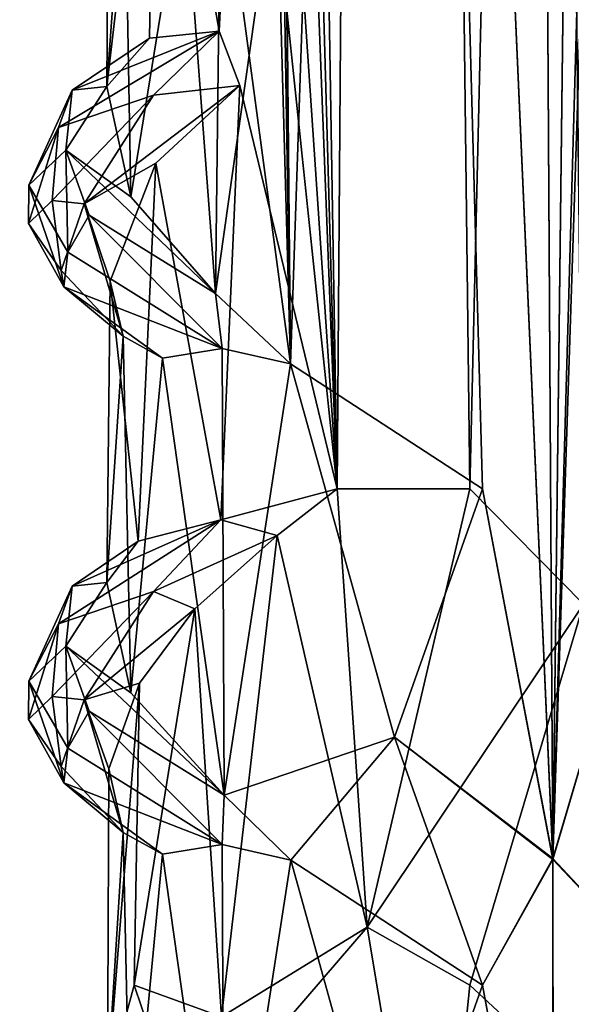
# Model space of a CAD drawing. Units: inches. Extents: x -15.7 to 15.7, y -14 to 9.6.
# Drawn here: x 13.1 to 13.6, y -8 to -7.2 of the extents above; entities that cross this region are included whole.
import ezdxf

# ---------------------------------------------------------------- set-up
doc = ezdxf.new("R2010")
doc.units = ezdxf.units.IN
doc.header["$MEASUREMENT"] = 0
doc.layers.add('TABLE-SUPPORT', color=6, linetype='Continuous')
doc.layers.add('TABLE-TOP', color=6, linetype='Continuous')

msp = doc.modelspace()

# ---------------------------------------------------------------- linework, layer by layer
at = {"layer": 'TABLE-SUPPORT'}
for points in [[(13.39889, -4.76708, 14.45497), (13.39889, -4.76708, 14.45497), (13.49664, -1.19613, 14.44825), (13.53683, -7.88433, 14.45587)], [(13.39889, -4.76708, 7.1715), (13.39889, -4.76708, 7.1715), (13.49664, -1.19619, 7.16478), (13.53681, -7.88343, 7.1724)], [(13.49664, -1.19613, 14.44825), (13.49664, -1.19613, 14.44825), (13.60794, -1.93452, 14.48168), (13.53683, -7.88433, 14.45587)], [(13.49664, -1.19619, 7.16478), (13.49664, -1.19619, 7.16478), (13.60796, -1.93453, 7.19822), (13.53681, -7.88343, 7.1724)], [(13.39267, -1.61875, 15.07041), (13.39267, -1.61875, 15.07041), (13.29878, -4.56863, 15.03088), (13.34863, -7.56092, 15.05585)], [(13.39268, -1.61884, 7.78695), (13.39268, -1.61884, 7.78695), (13.29878, -4.56863, 7.74741), (13.34863, -7.56092, 7.77238)], [(13.46457, -7.56092, 15.07796), (13.46457, -7.56092, 15.07796), (13.39267, -1.61875, 15.07041), (13.34863, -7.56092, 15.05585)], [(13.46457, -7.56092, 7.7945), (13.46457, -7.56092, 7.7945), (13.39268, -1.61884, 7.78695), (13.34863, -7.56092, 7.77238)], [(13.53025, -4.76708, 15.07104), (13.53025, -4.76708, 15.07104), (13.39267, -1.61875, 15.07041), (13.46457, -7.56092, 15.07796)], [(13.53025, -4.76708, 7.78757), (13.53025, -4.76708, 7.78757), (13.39268, -1.61884, 7.78695), (13.46457, -7.56092, 7.7945)], [(13.53681, -7.88343, 7.1724), (13.53681, -7.88343, 7.1724), (13.60796, -1.93453, 7.19822), (13.63155, -4.53576, 7.21238)], [(13.53683, -7.88433, 14.45587), (13.53683, -7.88433, 14.45587), (13.60794, -1.93452, 14.48168), (13.6324, -4.96613, 14.49625)], [(13.63185, -7.56211, 7.21259), (13.63185, -7.56211, 7.21259), (13.53681, -7.88343, 7.1724), (13.63155, -4.53576, 7.21238)], [(13.34863, -7.56092, 15.05585), (13.34863, -7.56092, 15.05585), (13.29878, -4.56863, 15.03088), (13.2886, -5.42958, 15.02433)], [(13.34863, -7.56092, 7.77238), (13.34863, -7.56092, 7.77238), (13.29878, -4.56863, 7.74741), (13.28861, -5.42958, 7.74087)], [(13.29445, -6.14651, 14.49777), (13.29445, -6.14651, 14.49777), (13.39889, -4.76708, 14.45497), (13.30796, -7.45168, 14.48936)], [(13.29587, -6.14696, 7.21343), (13.29587, -6.14696, 7.21343), (13.39889, -4.76708, 7.1715), (13.308, -7.45168, 7.20587)], [(13.30796, -7.45168, 14.48936), (13.30796, -7.45168, 14.48936), (13.39889, -4.76708, 14.45497), (13.47558, -7.56092, 14.44823)], [(13.308, -7.45168, 7.20587), (13.308, -7.45168, 7.20587), (13.39889, -4.76708, 7.1715), (13.47558, -7.56092, 7.16477)], [(13.53683, -7.88433, 14.45587), (13.53683, -7.88433, 14.45587), (13.47558, -7.56092, 14.44823), (13.39889, -4.76708, 14.45497)], [(13.53681, -7.88343, 7.1724), (13.53681, -7.88343, 7.1724), (13.47558, -7.56092, 7.16477), (13.39889, -4.76708, 7.1715)], [(13.56366, -7.66144, 15.06487), (13.56366, -7.66144, 15.06487), (13.53025, -4.76708, 15.07104), (13.46457, -7.56092, 15.07796)], [(13.56366, -7.66152, 7.78141), (13.56366, -7.66152, 7.78141), (13.53025, -4.76708, 7.78757), (13.46457, -7.56092, 7.7945)], [(13.65765, -6.02636, 15.0132), (13.65765, -6.02636, 15.0132), (13.53025, -4.76708, 15.07104), (13.56366, -7.66144, 15.06487)], [(13.65766, -6.02637, 7.72972), (13.65766, -6.02637, 7.72972), (13.53025, -4.76708, 7.78757), (13.56366, -7.66152, 7.78141)], [(13.63175, -7.56213, 14.49598), (13.63175, -7.56213, 14.49598), (13.53683, -7.88433, 14.45587), (13.6324, -4.96613, 14.49625)], [(13.2886, -5.42958, 15.02433), (13.2886, -5.42958, 15.02433), (13.28424, -5.88847, 15.02147), (13.34863, -7.56092, 15.05585)], [(13.28861, -5.42958, 7.74087), (13.28861, -5.42958, 7.74087), (13.28424, -5.88847, 7.73801), (13.34863, -7.56092, 7.77238)], [(13.28424, -5.88847, 15.02147), (13.28424, -5.88847, 15.02147), (13.26613, -6.34176, 15.00935), (13.34863, -7.56092, 15.05585)], [(13.28424, -5.88847, 7.73801), (13.28424, -5.88847, 7.73801), (13.26615, -6.34176, 7.7259), (13.34863, -7.56092, 7.77238)], [(13.29367, -6.57936, 14.49827), (13.29367, -6.57936, 14.49827), (13.29445, -6.14651, 14.49777), (13.30796, -7.45168, 14.48936)], [(13.2959, -7.01311, 7.21341), (13.2959, -7.01311, 7.21341), (13.29587, -6.14696, 7.21343), (13.308, -7.45168, 7.20587)], [(13.26613, -6.34176, 15.00935), (13.26613, -6.34176, 15.00935), (13.26613, -6.77483, 15.00935), (13.34863, -7.56092, 15.05585)], [(13.26615, -6.34176, 7.7259), (13.26615, -6.34176, 7.7259), (13.26615, -6.77483, 7.7259), (13.34863, -7.56092, 7.77238)], [(13.2472, -6.9979, 14.52704), (13.2472, -6.9979, 14.52704), (13.29367, -6.57936, 14.49827), (13.30796, -7.45168, 14.48936)], [(13.19049, -6.84357, 14.91819), (13.19049, -6.84357, 14.91819), (13.24575, -7.16131, 14.99321), (13.26613, -6.77483, 15.00935)], [(13.19049, -6.84357, 7.63472), (13.19049, -6.84357, 7.63472), (13.24576, -7.16131, 7.70975), (13.26615, -6.77483, 7.7259)], [(13.19049, -6.84357, 14.91819), (13.19049, -6.84357, 14.91819), (13.14961, -6.939, 14.763), (13.14775, -7.20954, 14.80403)], [(13.14775, -7.20954, 14.80403), (13.14775, -7.20954, 14.80403), (13.18512, -7.16749, 14.9083), (13.19049, -6.84357, 14.91819)], [(13.19049, -6.84357, 7.63472), (13.19049, -6.84357, 7.63472), (13.14961, -6.939, 7.47954), (13.14775, -7.20954, 7.52057)], [(13.14775, -7.20954, 7.52057), (13.14775, -7.20954, 7.52057), (13.18512, -7.16749, 7.62483), (13.19049, -6.84357, 7.63472)], [(13.18512, -7.16749, 14.9083), (13.18512, -7.16749, 14.9083), (13.24575, -7.16131, 14.99321), (13.19049, -6.84357, 14.91819)], [(13.18512, -7.16749, 7.62483), (13.18512, -7.16749, 7.62483), (13.24576, -7.16131, 7.70975), (13.19049, -6.84357, 7.63472)], [(13.14961, -6.939, 14.763), (13.14961, -6.939, 14.763), (13.16331, -6.99658, 14.66665), (13.14775, -7.20954, 14.80403)], [(13.14961, -6.939, 7.47954), (13.14961, -6.939, 7.47954), (13.16331, -6.99658, 7.38318), (13.14775, -7.20954, 7.52057)], [(13.14775, -7.20954, 14.80403), (13.14775, -7.20954, 14.80403), (13.16331, -6.99658, 14.66665), (13.16865, -7.30585, 14.65512)], [(13.14775, -7.20954, 7.52057), (13.14775, -7.20954, 7.52057), (13.16331, -6.99658, 7.38318), (13.16865, -7.30585, 7.37166)], [(13.16331, -6.99658, 14.66665), (13.16331, -6.99658, 14.66665), (13.21499, -7.02068, 14.56958), (13.16865, -7.30585, 14.65512)], [(13.16331, -6.99658, 7.38318), (13.16331, -6.99658, 7.38318), (13.21498, -7.02068, 7.28612), (13.16865, -7.30585, 7.37166)], [(13.2472, -6.9979, 14.52704), (13.2472, -6.9979, 14.52704), (13.24257, -7.3903, 14.53659), (13.21499, -7.02068, 14.56958)], [(13.30796, -7.45168, 14.48936), (13.30796, -7.45168, 14.48936), (13.24257, -7.3903, 14.53659), (13.2472, -6.9979, 14.52704)], [(13.2959, -7.01311, 7.21341), (13.2959, -7.01311, 7.21341), (13.24256, -7.3903, 7.25313), (13.21498, -7.02068, 7.28612)], [(13.308, -7.45168, 7.20587), (13.308, -7.45168, 7.20587), (13.24256, -7.3903, 7.25313), (13.2959, -7.01311, 7.21341)], [(13.16865, -7.30585, 14.65512), (13.16865, -7.30585, 14.65512), (13.21499, -7.02068, 14.56958), (13.24257, -7.3903, 14.53659)], [(13.16865, -7.30585, 7.37166), (13.16865, -7.30585, 7.37166), (13.21498, -7.02068, 7.28612), (13.24256, -7.3903, 7.25313)], [(13.10567, -7.24551, 14.8603), (13.10567, -7.24551, 14.8603), (13.24575, -7.16131, 14.99321), (13.11772, -7.21272, 14.82961)], [(13.10567, -7.24551, 14.8603), (13.10567, -7.24551, 14.8603), (13.18865, -7.21722, 14.95512), (13.24575, -7.16131, 14.99321)], [(13.10567, -7.24551, 7.57684), (13.10567, -7.24551, 7.57684), (13.24576, -7.16131, 7.70975), (13.11772, -7.21272, 7.54615)], [(13.10567, -7.24551, 7.57684), (13.10567, -7.24551, 7.57684), (13.18865, -7.21722, 7.67166), (13.24576, -7.16131, 7.70975)], [(13.11772, -7.21272, 14.82961), (13.11772, -7.21272, 14.82961), (13.24575, -7.16131, 14.99321), (13.18512, -7.16749, 14.9083)], [(13.11772, -7.21272, 7.54615), (13.11772, -7.21272, 7.54615), (13.24576, -7.16131, 7.70975), (13.18512, -7.16749, 7.62483)], [(13.18512, -7.16749, 14.9083), (13.18512, -7.16749, 14.9083), (13.14775, -7.20954, 14.80403), (13.11772, -7.21272, 14.82961)], [(13.18512, -7.16749, 7.62483), (13.18512, -7.16749, 7.62483), (13.14775, -7.20954, 7.52057), (13.11772, -7.21272, 7.54615)], [(13.24575, -7.16131, 14.99321), (13.24575, -7.16131, 14.99321), (13.18865, -7.21722, 14.95512), (13.26399, -7.20863, 15.00779)], [(13.24576, -7.16131, 7.70975), (13.24576, -7.16131, 7.70975), (13.18865, -7.21722, 7.67166), (13.264, -7.20862, 7.72434)], [(13.11218, -7.26511, 14.71737), (13.11218, -7.26511, 14.71737), (13.11772, -7.21272, 14.82961), (13.14775, -7.20954, 14.80403)], [(13.14775, -7.20954, 14.80403), (13.14775, -7.20954, 14.80403), (13.16865, -7.30585, 14.65512), (13.11218, -7.26511, 14.71737)], [(13.14775, -7.20954, 7.52057), (13.14775, -7.20954, 7.52057), (13.16865, -7.30585, 7.37166), (13.11219, -7.26511, 7.4339)], [(13.11219, -7.26511, 7.4339), (13.11219, -7.26511, 7.4339), (13.11772, -7.21272, 7.54615), (13.14775, -7.20954, 7.52057)], [(13.264, -7.20862, 7.72434), (13.264, -7.20862, 7.72434), (13.18865, -7.21722, 7.67166), (13.12811, -7.31204, 7.57709)], [(13.19049, -7.27664, 7.63472), (13.19049, -7.27664, 7.63472), (13.264, -7.20862, 7.72434), (13.12811, -7.31204, 7.57709)], [(13.26399, -7.20863, 15.00779), (13.26399, -7.20863, 15.00779), (13.18865, -7.21722, 14.95512), (13.12811, -7.31204, 14.86055)], [(13.19049, -7.27664, 14.91819), (13.19049, -7.27664, 14.91819), (13.26399, -7.20863, 15.00779), (13.12811, -7.31204, 14.86055)], [(13.264, -7.20862, 7.72434), (13.264, -7.20862, 7.72434), (13.19049, -7.27664, 7.63472), (13.2474, -7.58776, 7.70905)], [(13.26399, -7.20863, 15.00779), (13.26399, -7.20863, 15.00779), (13.19049, -7.27664, 14.91819), (13.24738, -7.58778, 14.9925)], [(13.34863, -7.56092, 15.05585), (13.34863, -7.56092, 15.05585), (13.26399, -7.20863, 15.00779), (13.24738, -7.58778, 14.9925)], [(13.34863, -7.56092, 7.77238), (13.34863, -7.56092, 7.77238), (13.264, -7.20862, 7.72434), (13.2474, -7.58776, 7.70905)], [(13.11772, -7.21272, 14.82961), (13.11772, -7.21272, 14.82961), (13.11218, -7.26511, 14.71737), (13.07975, -7.29566, 14.741)], [(13.07975, -7.29566, 14.741), (13.07975, -7.29566, 14.741), (13.10567, -7.24551, 14.8603), (13.11772, -7.21272, 14.82961)], [(13.11772, -7.21272, 7.54615), (13.11772, -7.21272, 7.54615), (13.11219, -7.26511, 7.4339), (13.07975, -7.29566, 7.45753)], [(13.07975, -7.29566, 7.45753), (13.07975, -7.29566, 7.45753), (13.10567, -7.24551, 7.57684), (13.11772, -7.21272, 7.54615)], [(13.10022, -7.30906, 14.83925), (13.10022, -7.30906, 14.83925), (13.18865, -7.21722, 14.95512), (13.10567, -7.24551, 14.8603)], [(13.18865, -7.21722, 14.95512), (13.18865, -7.21722, 14.95512), (13.10022, -7.30906, 14.83925), (13.12811, -7.31204, 14.86055)], [(13.10022, -7.30906, 7.55578), (13.10022, -7.30906, 7.55578), (13.18865, -7.21722, 7.67166), (13.10567, -7.24551, 7.57684)], [(13.18865, -7.21722, 7.67166), (13.18865, -7.21722, 7.67166), (13.10022, -7.30906, 7.55578), (13.12811, -7.31204, 7.57709)], [(13.07962, -7.32913, 14.76358), (13.07962, -7.32913, 14.76358), (13.10022, -7.30906, 14.83925), (13.10567, -7.24551, 14.8603)], [(13.07975, -7.29566, 14.741), (13.07975, -7.29566, 14.741), (13.07962, -7.32913, 14.76358), (13.10567, -7.24551, 14.8603)], [(13.07962, -7.32913, 7.48012), (13.07962, -7.32913, 7.48012), (13.10022, -7.30906, 7.55578), (13.10567, -7.24551, 7.57684)], [(13.07975, -7.29566, 7.45753), (13.07975, -7.29566, 7.45753), (13.07962, -7.32913, 7.48012), (13.10567, -7.24551, 7.57684)], [(13.07975, -7.29566, 14.741), (13.07975, -7.29566, 14.741), (13.11218, -7.26511, 14.71737), (13.11394, -7.3542, 14.65023)], [(13.07975, -7.29566, 7.45753), (13.07975, -7.29566, 7.45753), (13.11219, -7.26511, 7.4339), (13.11394, -7.3542, 7.36677)], [(13.11218, -7.26511, 14.71737), (13.11218, -7.26511, 14.71737), (13.24257, -7.3903, 14.53659), (13.13235, -7.3219, 14.64386)], [(13.11218, -7.26511, 14.71737), (13.11218, -7.26511, 14.71737), (13.16865, -7.30585, 14.65512), (13.24257, -7.3903, 14.53659)], [(13.11394, -7.3542, 14.65023), (13.11394, -7.3542, 14.65023), (13.11218, -7.26511, 14.71737), (13.13235, -7.3219, 14.64386)], [(13.11219, -7.26511, 7.4339), (13.11219, -7.26511, 7.4339), (13.24256, -7.3903, 7.25313), (13.13235, -7.3219, 7.36039)], [(13.11219, -7.26511, 7.4339), (13.11219, -7.26511, 7.4339), (13.16865, -7.30585, 7.37166), (13.24256, -7.3903, 7.25313)], [(13.11394, -7.3542, 7.36677), (13.11394, -7.3542, 7.36677), (13.11219, -7.26511, 7.4339), (13.13235, -7.3219, 7.36039)], [(13.15071, -7.37965, 14.7513), (13.15071, -7.37965, 14.7513), (13.19049, -7.27664, 14.91819), (13.12811, -7.31204, 14.86055)], [(13.15071, -7.37965, 7.46784), (13.15071, -7.37965, 7.46784), (13.19049, -7.27664, 7.63472), (13.12811, -7.31204, 7.57709)], [(13.19049, -7.27664, 14.91819), (13.19049, -7.27664, 14.91819), (13.15071, -7.37965, 14.7513), (13.17505, -7.60657, 14.89179)], [(13.19049, -7.27664, 7.63472), (13.19049, -7.27664, 7.63472), (13.15071, -7.37965, 7.46784), (13.17505, -7.60657, 7.60832)], [(13.24738, -7.58778, 14.9925), (13.24738, -7.58778, 14.9925), (13.19049, -7.27664, 14.91819), (13.17505, -7.60657, 14.89179)], [(13.2474, -7.58776, 7.70905), (13.2474, -7.58776, 7.70905), (13.19049, -7.27664, 7.63472), (13.17505, -7.60657, 7.60832)], [(13.11026, -7.38435, 14.67726), (13.11026, -7.38435, 14.67726), (13.07962, -7.32913, 14.76358), (13.07975, -7.29566, 14.741)], [(13.11026, -7.38435, 7.3938), (13.11026, -7.38435, 7.3938), (13.07962, -7.32913, 7.48012), (13.07975, -7.29566, 7.45753)], [(13.11394, -7.3542, 14.65023), (13.11394, -7.3542, 14.65023), (13.11026, -7.38435, 14.67726), (13.07975, -7.29566, 14.741)], [(13.11394, -7.3542, 7.36677), (13.11394, -7.3542, 7.36677), (13.11026, -7.38435, 7.3938), (13.07975, -7.29566, 7.45753)], [(13.10022, -7.30906, 14.83925), (13.10022, -7.30906, 14.83925), (13.07962, -7.32913, 14.76358), (13.10787, -7.37018, 14.75935)], [(13.10022, -7.30906, 7.55578), (13.10022, -7.30906, 7.55578), (13.07962, -7.32913, 7.48012), (13.10787, -7.37018, 7.47589)], [(13.10022, -7.30906, 14.83925), (13.10022, -7.30906, 14.83925), (13.10787, -7.37018, 14.75935), (13.12811, -7.31204, 14.86055)], [(13.10022, -7.30906, 7.55578), (13.10022, -7.30906, 7.55578), (13.10787, -7.37018, 7.47589), (13.12811, -7.31204, 7.57709)], [(13.10787, -7.37018, 14.75935), (13.10787, -7.37018, 14.75935), (13.16196, -7.42758, 14.67245), (13.12811, -7.31204, 14.86055)], [(13.10787, -7.37018, 7.47589), (13.10787, -7.37018, 7.47589), (13.16196, -7.42758, 7.38899), (13.12811, -7.31204, 7.57709)], [(13.16196, -7.42758, 14.67245), (13.16196, -7.42758, 14.67245), (13.15071, -7.37965, 14.7513), (13.12811, -7.31204, 14.86055)], [(13.16196, -7.42758, 7.38899), (13.16196, -7.42758, 7.38899), (13.15071, -7.37965, 7.46784), (13.12811, -7.31204, 7.57709)], [(13.24849, -7.4383, 14.52751), (13.24849, -7.4383, 14.52751), (13.11394, -7.3542, 14.65023), (13.13235, -7.3219, 14.64386)], [(13.24849, -7.4383, 7.24404), (13.24849, -7.4383, 7.24404), (13.11394, -7.3542, 7.36677), (13.13235, -7.3219, 7.36039)], [(13.13235, -7.3219, 14.64386), (13.13235, -7.3219, 14.64386), (13.24257, -7.3903, 14.53659), (13.24849, -7.4383, 14.52751)], [(13.13235, -7.3219, 7.36039), (13.13235, -7.3219, 7.36039), (13.24256, -7.3903, 7.25313), (13.24849, -7.4383, 7.24404)], [(13.07962, -7.32913, 14.76358), (13.07962, -7.32913, 14.76358), (13.11026, -7.38435, 14.67726), (13.10787, -7.37018, 14.75935)], [(13.07962, -7.32913, 7.48012), (13.07962, -7.32913, 7.48012), (13.11026, -7.38435, 7.3938), (13.10787, -7.37018, 7.47589)], [(13.24849, -7.4383, 14.52751), (13.24849, -7.4383, 14.52751), (13.11026, -7.38435, 14.67726), (13.11394, -7.3542, 14.65023)], [(13.24849, -7.4383, 7.24404), (13.24849, -7.4383, 7.24404), (13.11026, -7.38435, 7.3938), (13.11394, -7.3542, 7.36677)], [(13.10787, -7.37018, 14.75935), (13.10787, -7.37018, 14.75935), (13.11026, -7.38435, 14.67726), (13.16196, -7.42758, 14.67245)], [(13.10787, -7.37018, 7.47589), (13.10787, -7.37018, 7.47589), (13.11026, -7.38435, 7.3938), (13.16196, -7.42758, 7.38899)], [(13.15071, -7.37965, 14.7513), (13.15071, -7.37965, 14.7513), (13.16196, -7.42758, 14.67245), (13.14792, -7.64265, 14.80398)], [(13.15071, -7.37965, 14.7513), (13.15071, -7.37965, 14.7513), (13.14792, -7.64265, 14.80398), (13.17505, -7.60657, 14.89179)], [(13.15071, -7.37965, 7.46784), (13.15071, -7.37965, 7.46784), (13.16196, -7.42758, 7.38899), (13.14792, -7.64265, 7.52051)], [(13.15071, -7.37965, 7.46784), (13.15071, -7.37965, 7.46784), (13.14792, -7.64265, 7.52051), (13.17505, -7.60657, 7.60832)], [(13.24849, -7.4383, 14.52751), (13.24849, -7.4383, 14.52751), (13.19647, -7.4467, 14.59716), (13.11026, -7.38435, 14.67726)], [(13.11026, -7.38435, 14.67726), (13.11026, -7.38435, 14.67726), (13.19647, -7.4467, 14.59716), (13.16196, -7.42758, 14.67245)], [(13.24849, -7.4383, 7.24404), (13.24849, -7.4383, 7.24404), (13.19647, -7.4467, 7.31369), (13.11026, -7.38435, 7.3938)], [(13.11026, -7.38435, 7.3938), (13.11026, -7.38435, 7.3938), (13.19647, -7.4467, 7.31369), (13.16196, -7.42758, 7.38899)], [(13.24256, -7.3903, 7.25313), (13.24256, -7.3903, 7.25313), (13.308, -7.45168, 7.20587), (13.24849, -7.4383, 7.24404)], [(13.24257, -7.3903, 14.53659), (13.24257, -7.3903, 14.53659), (13.30796, -7.45168, 14.48936), (13.24849, -7.4383, 14.52751)], [(13.14792, -7.64265, 14.80398), (13.14792, -7.64265, 14.80398), (13.16196, -7.42758, 14.67245), (13.16865, -7.73892, 14.65512)], [(13.14792, -7.64265, 7.52051), (13.14792, -7.64265, 7.52051), (13.16196, -7.42758, 7.38899), (13.16865, -7.73892, 7.37166)], [(13.16196, -7.42758, 14.67245), (13.16196, -7.42758, 14.67245), (13.19647, -7.4467, 14.59716), (13.16865, -7.73892, 14.65512)], [(13.16196, -7.42758, 7.38899), (13.16196, -7.42758, 7.38899), (13.19647, -7.4467, 7.31369), (13.16865, -7.73892, 7.37166)], [(13.19647, -7.4467, 14.59716), (13.19647, -7.4467, 14.59716), (13.24849, -7.4383, 14.52751), (13.25011, -7.82814, 14.53008)], [(13.19647, -7.4467, 7.31369), (13.19647, -7.4467, 7.31369), (13.24849, -7.4383, 7.24404), (13.25011, -7.82814, 7.24662)], [(13.25011, -7.82814, 14.53008), (13.25011, -7.82814, 14.53008), (13.24849, -7.4383, 14.52751), (13.30796, -7.45168, 14.48936)], [(13.25011, -7.82814, 7.24662), (13.25011, -7.82814, 7.24662), (13.24849, -7.4383, 7.24404), (13.308, -7.45168, 7.20587)], [(13.16865, -7.73892, 14.65512), (13.16865, -7.73892, 14.65512), (13.19647, -7.4467, 14.59716), (13.25011, -7.82814, 14.53008)], [(13.16865, -7.73892, 7.37166), (13.16865, -7.73892, 7.37166), (13.19647, -7.4467, 7.31369), (13.25011, -7.82814, 7.24662)], [(13.25011, -7.82814, 14.53008), (13.25011, -7.82814, 14.53008), (13.30796, -7.45168, 14.48936), (13.39889, -7.77746, 14.45497)], [(13.25011, -7.82814, 7.24662), (13.25011, -7.82814, 7.24662), (13.308, -7.45168, 7.20587), (13.39889, -7.77746, 7.1715)], [(13.39889, -7.77746, 14.45497), (13.39889, -7.77746, 14.45497), (13.30796, -7.45168, 14.48936), (13.47558, -7.56092, 14.44823)], [(13.39889, -7.77746, 7.1715), (13.39889, -7.77746, 7.1715), (13.308, -7.45168, 7.20587), (13.47558, -7.56092, 7.16477)], [(13.24738, -7.58778, 14.9925), (13.24738, -7.58778, 14.9925), (13.29631, -7.60163, 15.0296), (13.34863, -7.56092, 15.05585)], [(13.2474, -7.58776, 7.70905), (13.2474, -7.58776, 7.70905), (13.29631, -7.60162, 7.74613), (13.34863, -7.56092, 7.77238)], [(13.37493, -7.94331, 15.06632), (13.37493, -7.94331, 15.06632), (13.34863, -7.56092, 15.05585), (13.29631, -7.60163, 15.0296)], [(13.37493, -7.94334, 7.78286), (13.37493, -7.94334, 7.78286), (13.34863, -7.56092, 7.77238), (13.29631, -7.60162, 7.74613)], [(13.46457, -7.56092, 15.07796), (13.46457, -7.56092, 15.07796), (13.34863, -7.56092, 15.05585), (13.37493, -7.94331, 15.06632)], [(13.46457, -7.56092, 7.7945), (13.46457, -7.56092, 7.7945), (13.34863, -7.56092, 7.77238), (13.37493, -7.94334, 7.78286)], [(13.56366, -7.66144, 15.06487), (13.56366, -7.66144, 15.06487), (13.46457, -7.56092, 15.07796), (13.37493, -7.94331, 15.06632)], [(13.56366, -7.66152, 7.78141), (13.56366, -7.66152, 7.78141), (13.46457, -7.56092, 7.7945), (13.37493, -7.94334, 7.78286)], [(13.47558, -7.56092, 14.44823), (13.47558, -7.56092, 14.44823), (13.53683, -7.88433, 14.45587), (13.39889, -7.77746, 14.45497)], [(13.47558, -7.56092, 7.16477), (13.47558, -7.56092, 7.16477), (13.53681, -7.88343, 7.1724), (13.39889, -7.77746, 7.1715)], [(13.53681, -7.88343, 7.1724), (13.53681, -7.88343, 7.1724), (13.63185, -7.56211, 7.21259), (13.63495, -7.98818, 7.21431)], [(13.53683, -7.88433, 14.45587), (13.53683, -7.88433, 14.45587), (13.63175, -7.56213, 14.49598), (13.63494, -7.98818, 14.49777)], [(13.10567, -7.67858, 7.57684), (13.10567, -7.67858, 7.57684), (13.18865, -7.65029, 7.67166), (13.2474, -7.58776, 7.70905)], [(13.10567, -7.67858, 7.57684), (13.10567, -7.67858, 7.57684), (13.2474, -7.58776, 7.70905), (13.11772, -7.64579, 7.54615)], [(13.10567, -7.67858, 14.8603), (13.10567, -7.67858, 14.8603), (13.18865, -7.65029, 14.95512), (13.24738, -7.58778, 14.9925)], [(13.10567, -7.67858, 14.8603), (13.10567, -7.67858, 14.8603), (13.24738, -7.58778, 14.9925), (13.11772, -7.64579, 14.82961)], [(13.11772, -7.64579, 7.54615), (13.11772, -7.64579, 7.54615), (13.2474, -7.58776, 7.70905), (13.17505, -7.60657, 7.60832)], [(13.11772, -7.64579, 14.82961), (13.11772, -7.64579, 14.82961), (13.24738, -7.58778, 14.9925), (13.17505, -7.60657, 14.89179)], [(13.2474, -7.58776, 7.70905), (13.2474, -7.58776, 7.70905), (13.18865, -7.65029, 7.67166), (13.29631, -7.60162, 7.74613)], [(13.24738, -7.58778, 14.9925), (13.24738, -7.58778, 14.9925), (13.18865, -7.65029, 14.95512), (13.29631, -7.60163, 15.0296)], [(13.17505, -7.60657, 14.89179), (13.17505, -7.60657, 14.89179), (13.14792, -7.64265, 14.80398), (13.11772, -7.64579, 14.82961)], [(13.17505, -7.60657, 7.60832), (13.17505, -7.60657, 7.60832), (13.14792, -7.64265, 7.52051), (13.11772, -7.64579, 7.54615)], [(13.29631, -7.60162, 7.74613), (13.29631, -7.60162, 7.74613), (13.18865, -7.65029, 7.67166), (13.22465, -7.66552, 7.68762)], [(13.29631, -7.60163, 15.0296), (13.29631, -7.60163, 15.0296), (13.18865, -7.65029, 14.95512), (13.22465, -7.66552, 14.97108)], [(13.22465, -7.66552, 7.68762), (13.22465, -7.66552, 7.68762), (13.24787, -8.02157, 7.70998), (13.29631, -7.60162, 7.74613)], [(13.22465, -7.66552, 14.97108), (13.22465, -7.66552, 14.97108), (13.24785, -8.02159, 14.99343), (13.29631, -7.60163, 15.0296)], [(13.29631, -7.60163, 15.0296), (13.29631, -7.60163, 15.0296), (13.24785, -8.02159, 14.99343), (13.37493, -7.94331, 15.06632)], [(13.29631, -7.60162, 7.74613), (13.29631, -7.60162, 7.74613), (13.24787, -8.02157, 7.70998), (13.37493, -7.94334, 7.78286)], [(13.11772, -7.64579, 14.82961), (13.11772, -7.64579, 14.82961), (13.11219, -7.69818, 14.71737), (13.07975, -7.72873, 14.741)], [(13.07975, -7.72873, 14.741), (13.07975, -7.72873, 14.741), (13.10567, -7.67858, 14.8603), (13.11772, -7.64579, 14.82961)], [(13.11772, -7.64579, 7.54615), (13.11772, -7.64579, 7.54615), (13.11219, -7.69818, 7.4339), (13.07975, -7.72873, 7.45753)], [(13.07975, -7.72873, 7.45753), (13.07975, -7.72873, 7.45753), (13.10567, -7.67858, 7.57684), (13.11772, -7.64579, 7.54615)], [(13.11219, -7.69818, 14.71737), (13.11219, -7.69818, 14.71737), (13.11772, -7.64579, 14.82961), (13.14792, -7.64265, 14.80398)], [(13.14792, -7.64265, 14.80398), (13.14792, -7.64265, 14.80398), (13.16865, -7.73892, 14.65512), (13.11219, -7.69818, 14.71737)], [(13.11219, -7.69818, 7.4339), (13.11219, -7.69818, 7.4339), (13.11772, -7.64579, 7.54615), (13.14792, -7.64265, 7.52051)], [(13.14792, -7.64265, 7.52051), (13.14792, -7.64265, 7.52051), (13.16865, -7.73892, 7.37166), (13.11219, -7.69818, 7.4339)], [(13.10022, -7.74213, 14.83925), (13.10022, -7.74213, 14.83925), (13.18865, -7.65029, 14.95512), (13.10567, -7.67858, 14.8603)], [(13.18865, -7.65029, 14.95512), (13.18865, -7.65029, 14.95512), (13.10022, -7.74213, 14.83925), (13.12811, -7.74511, 14.86055)], [(13.10022, -7.74213, 7.55578), (13.10022, -7.74213, 7.55578), (13.18865, -7.65029, 7.67166), (13.10567, -7.67858, 7.57684)], [(13.18865, -7.65029, 7.67166), (13.18865, -7.65029, 7.67166), (13.10022, -7.74213, 7.55578), (13.12811, -7.74511, 7.57709)], [(13.22465, -7.66552, 14.97108), (13.22465, -7.66552, 14.97108), (13.18865, -7.65029, 14.95512), (13.12811, -7.74511, 14.86055)], [(13.22465, -7.66552, 7.68762), (13.22465, -7.66552, 7.68762), (13.18865, -7.65029, 7.67166), (13.12811, -7.74511, 7.57709)], [(13.1763, -7.73034, 14.89091), (13.1763, -7.73034, 14.89091), (13.22465, -7.66552, 14.97108), (13.12811, -7.74511, 14.86055)], [(13.1763, -7.73034, 7.60745), (13.1763, -7.73034, 7.60745), (13.22465, -7.66552, 7.68762), (13.12811, -7.74511, 7.57709)], [(13.22465, -7.66552, 14.97108), (13.22465, -7.66552, 14.97108), (13.17172, -7.99399, 14.87894), (13.24785, -8.02159, 14.99343)], [(13.1763, -7.73034, 14.89091), (13.1763, -7.73034, 14.89091), (13.17172, -7.99399, 14.87894), (13.22465, -7.66552, 14.97108)], [(13.22465, -7.66552, 7.68762), (13.22465, -7.66552, 7.68762), (13.17172, -7.99399, 7.59547), (13.24787, -8.02157, 7.70998)], [(13.1763, -7.73034, 7.60745), (13.1763, -7.73034, 7.60745), (13.17172, -7.99399, 7.59547), (13.22465, -7.66552, 7.68762)], [(13.37493, -7.94331, 15.06632), (13.37493, -7.94331, 15.06632), (13.46457, -7.99399, 15.07796), (13.56366, -7.66144, 15.06487)], [(13.37493, -7.94334, 7.78286), (13.37493, -7.94334, 7.78286), (13.46457, -7.99399, 7.7945), (13.56366, -7.66152, 7.78141)], [(13.56366, -7.66144, 15.06487), (13.56366, -7.66144, 15.06487), (13.46457, -7.99399, 15.07796), (13.56475, -8.08722, 15.06456)], [(13.56366, -7.66152, 7.78141), (13.56366, -7.66152, 7.78141), (13.46457, -7.99399, 7.7945), (13.56475, -8.08731, 7.78109)], [(13.07962, -7.7622, 14.76358), (13.07962, -7.7622, 14.76358), (13.10022, -7.74213, 14.83925), (13.10567, -7.67858, 14.8603)], [(13.07975, -7.72873, 14.741), (13.07975, -7.72873, 14.741), (13.07962, -7.7622, 14.76358), (13.10567, -7.67858, 14.8603)], [(13.07962, -7.7622, 7.48012), (13.07962, -7.7622, 7.48012), (13.10022, -7.74213, 7.55578), (13.10567, -7.67858, 7.57684)], [(13.07975, -7.72873, 7.45753), (13.07975, -7.72873, 7.45753), (13.07962, -7.7622, 7.48012), (13.10567, -7.67858, 7.57684)], [(13.07975, -7.72873, 14.741), (13.07975, -7.72873, 14.741), (13.11219, -7.69818, 14.71737), (13.11394, -7.78727, 14.65023)], [(13.07975, -7.72873, 7.45753), (13.07975, -7.72873, 7.45753), (13.11219, -7.69818, 7.4339), (13.11394, -7.78727, 7.36677)], [(13.11219, -7.69818, 14.71737), (13.11219, -7.69818, 14.71737), (13.25011, -7.82814, 14.53008), (13.13235, -7.75497, 14.64386)], [(13.11219, -7.69818, 14.71737), (13.11219, -7.69818, 14.71737), (13.16865, -7.73892, 14.65512), (13.25011, -7.82814, 14.53008)], [(13.11394, -7.78727, 14.65023), (13.11394, -7.78727, 14.65023), (13.11219, -7.69818, 14.71737), (13.13235, -7.75497, 14.64386)], [(13.11219, -7.69818, 7.4339), (13.11219, -7.69818, 7.4339), (13.25011, -7.82814, 7.24662), (13.13235, -7.75497, 7.36039)], [(13.11219, -7.69818, 7.4339), (13.11219, -7.69818, 7.4339), (13.16865, -7.73892, 7.37166), (13.25011, -7.82814, 7.24662)], [(13.11394, -7.78727, 7.36677), (13.11394, -7.78727, 7.36677), (13.11219, -7.69818, 7.4339), (13.13235, -7.75497, 7.36039)], [(13.11026, -7.81743, 14.67726), (13.11026, -7.81743, 14.67726), (13.07962, -7.7622, 14.76358), (13.07975, -7.72873, 14.741)], [(13.11026, -7.81743, 7.3938), (13.11026, -7.81743, 7.3938), (13.07962, -7.7622, 7.48012), (13.07975, -7.72873, 7.45753)], [(13.11394, -7.78727, 14.65023), (13.11394, -7.78727, 14.65023), (13.11026, -7.81743, 14.67726), (13.07975, -7.72873, 14.741)], [(13.11394, -7.78727, 7.36677), (13.11394, -7.78727, 7.36677), (13.11026, -7.81743, 7.3938), (13.07975, -7.72873, 7.45753)], [(13.14961, -7.80514, 14.763), (13.14961, -7.80514, 14.763), (13.1763, -7.73034, 14.89091), (13.12811, -7.74511, 14.86055)], [(13.14961, -7.80514, 7.47954), (13.14961, -7.80514, 7.47954), (13.1763, -7.73034, 7.60745), (13.12811, -7.74511, 7.57709)], [(13.1763, -7.73034, 14.89091), (13.1763, -7.73034, 14.89091), (13.14838, -8.08002, 14.79609), (13.17172, -7.99399, 14.87894)], [(13.14961, -7.80514, 14.763), (13.14961, -7.80514, 14.763), (13.14838, -8.08002, 14.79609), (13.1763, -7.73034, 14.89091)], [(13.1763, -7.73034, 7.60745), (13.1763, -7.73034, 7.60745), (13.14838, -8.08002, 7.51263), (13.17172, -7.99399, 7.59547)], [(13.14961, -7.80514, 7.47954), (13.14961, -7.80514, 7.47954), (13.14838, -8.08002, 7.51263), (13.1763, -7.73034, 7.60745)], [(13.10022, -7.74213, 14.83925), (13.10022, -7.74213, 14.83925), (13.07962, -7.7622, 14.76358), (13.10787, -7.80325, 14.75935)], [(13.10022, -7.74213, 7.55578), (13.10022, -7.74213, 7.55578), (13.07962, -7.7622, 7.48012), (13.10787, -7.80325, 7.47589)], [(13.10022, -7.74213, 14.83925), (13.10022, -7.74213, 14.83925), (13.10787, -7.80325, 14.75935), (13.12811, -7.74511, 14.86055)], [(13.10022, -7.74213, 7.55578), (13.10022, -7.74213, 7.55578), (13.10787, -7.80325, 7.47589), (13.12811, -7.74511, 7.57709)], [(13.10787, -7.80325, 14.75935), (13.10787, -7.80325, 14.75935), (13.16207, -7.86075, 14.67225), (13.12811, -7.74511, 14.86055)], [(13.10787, -7.80325, 7.47589), (13.10787, -7.80325, 7.47589), (13.16207, -7.86075, 7.38879), (13.12811, -7.74511, 7.57709)], [(13.16207, -7.86075, 14.67225), (13.16207, -7.86075, 14.67225), (13.14961, -7.80514, 14.763), (13.12811, -7.74511, 14.86055)], [(13.16207, -7.86075, 7.38879), (13.16207, -7.86075, 7.38879), (13.14961, -7.80514, 7.47954), (13.12811, -7.74511, 7.57709)], [(13.24849, -7.87137, 14.52751), (13.24849, -7.87137, 14.52751), (13.11394, -7.78727, 14.65023), (13.13235, -7.75497, 14.64386)], [(13.24849, -7.87137, 7.24404), (13.24849, -7.87137, 7.24404), (13.11394, -7.78727, 7.36677), (13.13235, -7.75497, 7.36039)], [(13.13235, -7.75497, 14.64386), (13.13235, -7.75497, 14.64386), (13.25011, -7.82814, 14.53008), (13.24849, -7.87137, 14.52751)], [(13.13235, -7.75497, 7.36039), (13.13235, -7.75497, 7.36039), (13.25011, -7.82814, 7.24662), (13.24849, -7.87137, 7.24404)], [(13.07962, -7.7622, 14.76358), (13.07962, -7.7622, 14.76358), (13.11026, -7.81743, 14.67726), (13.10787, -7.80325, 14.75935)], [(13.07962, -7.7622, 7.48012), (13.07962, -7.7622, 7.48012), (13.11026, -7.81743, 7.3938), (13.10787, -7.80325, 7.47589)], [(13.25011, -7.82814, 14.53008), (13.25011, -7.82814, 14.53008), (13.39889, -7.77746, 14.45497), (13.30837, -7.88503, 14.48904)], [(13.25011, -7.82814, 7.24662), (13.25011, -7.82814, 7.24662), (13.39889, -7.77746, 7.1715), (13.30838, -7.88504, 7.20557)], [(13.39889, -7.77746, 14.45497), (13.39889, -7.77746, 14.45497), (13.47558, -7.99399, 14.44823), (13.30837, -7.88503, 14.48904)], [(13.39889, -7.77746, 7.1715), (13.39889, -7.77746, 7.1715), (13.47558, -7.99399, 7.16477), (13.30838, -7.88504, 7.20557)], [(13.53683, -7.88433, 14.45587), (13.53683, -7.88433, 14.45587), (13.47558, -7.99399, 14.44823), (13.39889, -7.77746, 14.45497)], [(13.53681, -7.88343, 7.1724), (13.53681, -7.88343, 7.1724), (13.47558, -7.99399, 7.16477), (13.39889, -7.77746, 7.1715)], [(13.24849, -7.87137, 14.52751), (13.24849, -7.87137, 14.52751), (13.11026, -7.81743, 14.67726), (13.11394, -7.78727, 14.65023)], [(13.24849, -7.87137, 7.24404), (13.24849, -7.87137, 7.24404), (13.11026, -7.81743, 7.3938), (13.11394, -7.78727, 7.36677)], [(13.10787, -7.80325, 14.75935), (13.10787, -7.80325, 14.75935), (13.11026, -7.81743, 14.67726), (13.16207, -7.86075, 14.67225)], [(13.10787, -7.80325, 7.47589), (13.10787, -7.80325, 7.47589), (13.11026, -7.81743, 7.3938), (13.16207, -7.86075, 7.38879)], [(13.16207, -7.86075, 14.67225), (13.16207, -7.86075, 14.67225), (13.14838, -8.08002, 14.79609), (13.14961, -7.80514, 14.763)], [(13.16207, -7.86075, 7.38879), (13.16207, -7.86075, 7.38879), (13.14838, -8.08002, 7.51263), (13.14961, -7.80514, 7.47954)], [(13.24849, -7.87137, 14.52751), (13.24849, -7.87137, 14.52751), (13.19647, -7.87977, 14.59716), (13.11026, -7.81743, 14.67726)], [(13.11026, -7.81743, 14.67726), (13.11026, -7.81743, 14.67726), (13.19647, -7.87977, 14.59716), (13.16207, -7.86075, 14.67225)], [(13.24849, -7.87137, 7.24404), (13.24849, -7.87137, 7.24404), (13.19647, -7.87977, 7.31369), (13.11026, -7.81743, 7.3938)], [(13.11026, -7.81743, 7.3938), (13.11026, -7.81743, 7.3938), (13.19647, -7.87977, 7.31369), (13.16207, -7.86075, 7.38879)], [(13.24849, -7.87137, 14.52751), (13.24849, -7.87137, 14.52751), (13.25011, -7.82814, 14.53008), (13.30837, -7.88503, 14.48904)], [(13.24849, -7.87137, 7.24404), (13.24849, -7.87137, 7.24404), (13.25011, -7.82814, 7.24662), (13.30838, -7.88504, 7.20557)], [(13.14838, -8.08002, 14.79609), (13.14838, -8.08002, 14.79609), (13.16207, -7.86075, 14.67225), (13.16865, -8.17199, 14.65512)], [(13.14838, -8.08002, 7.51263), (13.14838, -8.08002, 7.51263), (13.16207, -7.86075, 7.38879), (13.16865, -8.17199, 7.37166)], [(13.16207, -7.86075, 14.67225), (13.16207, -7.86075, 14.67225), (13.19647, -7.87977, 14.59716), (13.16865, -8.17199, 14.65512)], [(13.16207, -7.86075, 7.38879), (13.16207, -7.86075, 7.38879), (13.19647, -7.87977, 7.31369), (13.16865, -8.17199, 7.37166)], [(13.19647, -7.87977, 14.59716), (13.19647, -7.87977, 14.59716), (13.24849, -7.87137, 14.52751), (13.25011, -8.26121, 14.53008)], [(13.19647, -7.87977, 7.31369), (13.19647, -7.87977, 7.31369), (13.24849, -7.87137, 7.24404), (13.25011, -8.26121, 7.24662)], [(13.25011, -8.26121, 14.53008), (13.25011, -8.26121, 14.53008), (13.24849, -7.87137, 14.52751), (13.30837, -7.88503, 14.48904)], [(13.25011, -8.26121, 7.24662), (13.25011, -8.26121, 7.24662), (13.24849, -7.87137, 7.24404), (13.30838, -7.88504, 7.20557)], [(13.16865, -8.17199, 14.65512), (13.16865, -8.17199, 14.65512), (13.19647, -7.87977, 14.59716), (13.25011, -8.26121, 14.53008)], [(13.16865, -8.17199, 7.37166), (13.16865, -8.17199, 7.37166), (13.19647, -7.87977, 7.31369), (13.25011, -8.26121, 7.24662)], [(13.25011, -8.26121, 14.53008), (13.25011, -8.26121, 14.53008), (13.30837, -7.88503, 14.48904), (13.39889, -8.21053, 14.45497)], [(13.25011, -8.26121, 7.24662), (13.25011, -8.26121, 7.24662), (13.30838, -7.88504, 7.20557), (13.39889, -8.21053, 7.1715)], [(13.39889, -8.21053, 14.45497), (13.39889, -8.21053, 14.45497), (13.30837, -7.88503, 14.48904), (13.47558, -7.99399, 14.44823)], [(13.39889, -8.21053, 7.1715), (13.39889, -8.21053, 7.1715), (13.30838, -7.88504, 7.20557), (13.47558, -7.99399, 7.16477)], [(13.53681, -7.88343, 7.1724), (13.53681, -7.88343, 7.1724), (13.53731, -8.32689, 7.17272), (13.47558, -7.99399, 7.16477)], [(13.53683, -7.88433, 14.45587), (13.53683, -7.88433, 14.45587), (13.53735, -8.32785, 14.45618), (13.47558, -7.99399, 14.44823)], [(13.63495, -7.98818, 7.21431), (13.63495, -7.98818, 7.21431), (13.53731, -8.32689, 7.17272), (13.53681, -7.88343, 7.1724)], [(13.63494, -7.98818, 14.49777), (13.63494, -7.98818, 14.49777), (13.53735, -8.32785, 14.45618), (13.53683, -7.88433, 14.45587)], [(13.24785, -8.02159, 14.99343), (13.24785, -8.02159, 14.99343), (13.29631, -8.0347, 15.0296), (13.37493, -7.94331, 15.06632)], [(13.24787, -8.02157, 7.70998), (13.24787, -8.02157, 7.70998), (13.29631, -8.0347, 7.74613), (13.37493, -7.94334, 7.78286)], [(13.43373, -8.29422, 15.07769), (13.43373, -8.29422, 15.07769), (13.37493, -7.94331, 15.06632), (13.29631, -8.0347, 15.0296)], [(13.43372, -8.29424, 7.79423), (13.43372, -8.29424, 7.79423), (13.37493, -7.94334, 7.78286), (13.29631, -8.0347, 7.74613)], [(13.46457, -7.99399, 15.07796), (13.46457, -7.99399, 15.07796), (13.37493, -7.94331, 15.06632), (13.43373, -8.29422, 15.07769)], [(13.46457, -7.99399, 7.7945), (13.46457, -7.99399, 7.7945), (13.37493, -7.94334, 7.78286), (13.43372, -8.29424, 7.79423)], [(13.14838, -8.08002, 14.79609), (13.14838, -8.08002, 14.79609), (13.18512, -8.03363, 14.9083), (13.17172, -7.99399, 14.87894)], [(13.14838, -8.08002, 7.51263), (13.14838, -8.08002, 7.51263), (13.18512, -8.03363, 7.62483), (13.17172, -7.99399, 7.59547)], [(13.17172, -7.99399, 14.87894), (13.17172, -7.99399, 14.87894), (13.18512, -8.03363, 14.9083), (13.24785, -8.02159, 14.99343)], [(13.17172, -7.99399, 7.59547), (13.17172, -7.99399, 7.59547), (13.18512, -8.03363, 7.62483), (13.24787, -8.02157, 7.70998)], [(13.47558, -7.99399, 14.44823), (13.47558, -7.99399, 14.44823), (13.53735, -8.32785, 14.45618), (13.39889, -8.21053, 14.45497)], [(13.47558, -7.99399, 7.16477), (13.47558, -7.99399, 7.16477), (13.53731, -8.32689, 7.17272), (13.39889, -8.21053, 7.1715)], [(13.56475, -8.08731, 7.78109), (13.56475, -8.08731, 7.78109), (13.46457, -7.99399, 7.7945), (13.43372, -8.29424, 7.79423)], [(13.56475, -8.08722, 15.06456), (13.56475, -8.08722, 15.06456), (13.46457, -7.99399, 15.07796), (13.43373, -8.29422, 15.07769)]]:
    msp.add_3dface(points, dxfattribs=at)
for points, invisible_edges in [([(13.24575, -7.16131, 14.99321), (13.24575, -7.16131, 14.99321), (13.26399, -7.20863, 15.00779), (13.26613, -6.77483, 15.00935)], 4), ([(13.24576, -7.16131, 7.70975), (13.24576, -7.16131, 7.70975), (13.264, -7.20862, 7.72434), (13.26615, -6.77483, 7.7259)], 4), ([(13.26613, -6.77483, 15.00935), (13.26613, -6.77483, 15.00935), (13.26399, -7.20863, 15.00779), (13.34863, -7.56092, 15.05585)], 2), ([(13.26615, -6.77483, 7.7259), (13.26615, -6.77483, 7.7259), (13.264, -7.20862, 7.72434), (13.34863, -7.56092, 7.77238)], 2), ([(13.53731, -8.32689, 7.17272), (13.53731, -8.32689, 7.17272), (13.63495, -7.98818, 7.21431), (13.63784, -8.41985, 7.21613)], 4), ([(13.53735, -8.32785, 14.45618), (13.53735, -8.32785, 14.45618), (13.63494, -7.98818, 14.49777), (13.63782, -8.41986, 14.49958)], 4)]:
    msp.add_3dface(points, dxfattribs=dict(at, invisible_edges=invisible_edges))
at = {"layer": 'TABLE-TOP'}
for points, invisible_edges in [([(15.70866, 8.8189, 15.78739), (-15.70866, 8.8189, 15.78739), (15.70866, -8.8189, 15.78739)], 2), ([(15.70866, 8.8189, 15.07873), (15.70866, -8.8189, 15.07873), (-15.70866, 8.8189, 15.07873)], 2), ([(15.70866, -8.8189, 15.78739), (-15.70866, 8.8189, 15.78739), (-15.70866, -8.8189, 15.78739)], 1), ([(-15.70866, 8.8189, 15.07873), (15.70866, -8.8189, 15.07873), (-15.70866, -8.8189, 15.07873)], 1)]:
    msp.add_3dface(points, dxfattribs=dict(at, invisible_edges=invisible_edges))

doc.saveas('drawing.dxf')
